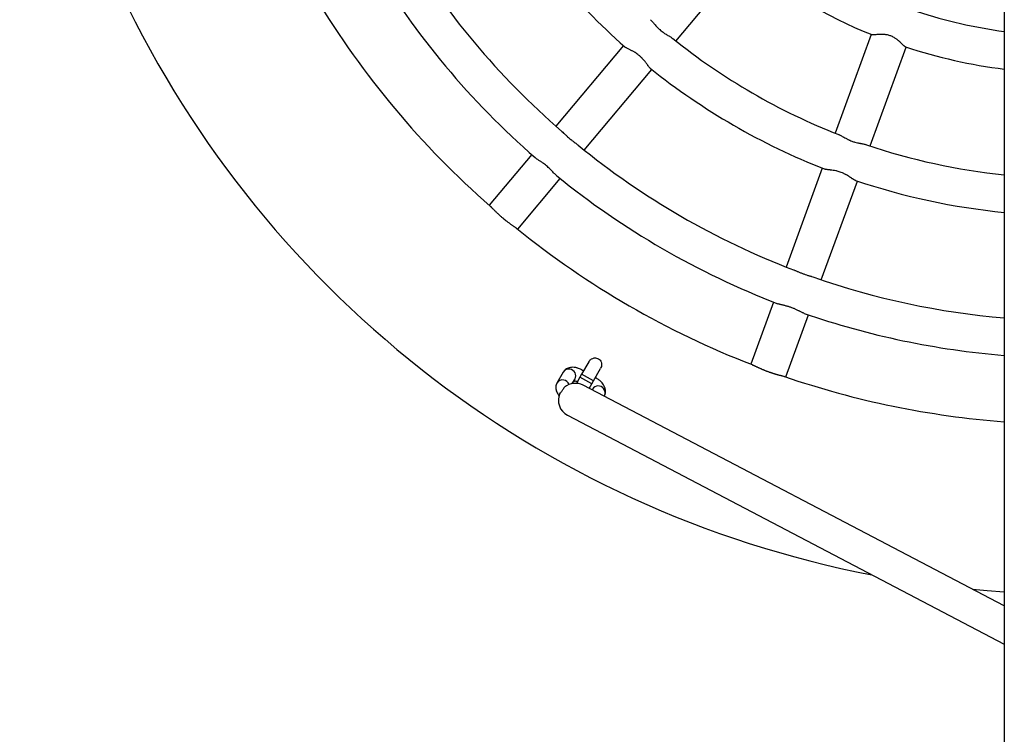
# Model space of a CAD drawing. Units: millimetres. Extents: x 119.71 to 127.12, y 90.08 to 95.39.
# Drawn here: x 122.79 to 123.37, y 92.04 to 92.46 of the extents above; entities that cross this region are included whole.
import ezdxf

# ---------------------------------------------------------------- set-up
doc = ezdxf.new("R2010")
doc.units = ezdxf.units.MM

msp = doc.modelspace()

# ---------------------------------------------------------------- linework, layer by layer
at = {"color": 7, "linetype": 'Continuous', "lineweight": 25}
for p, q in [((123.37301, 93.88295), (123.37301, 91.58658)), ((123.17926, 92.44542), (123.21918, 92.4929)), ((123.29446, 92.44934), (123.27319, 92.39107)), ((123.14826, 92.44273), (123.10835, 92.39525)), ((123.29385, 92.38353), (123.31513, 92.4418)), ((123.12519, 92.3811), (123.1651, 92.42857)), ((123.09419, 92.37841), (123.06909, 92.34855)), ((123.26564, 92.3704), (123.24437, 92.31214)), ((123.08593, 92.33439), (123.11103, 92.36425)), ((123.26504, 92.30459), (123.28631, 92.36285)), ((123.23683, 92.29146), (123.22345, 92.25482)), ((123.24412, 92.24728), (123.25749, 92.28392)), ((123.12786, 92.25622), (123.12363, 92.24891)), ((123.13055, 92.24491), (123.13478, 92.25222)), ((123.11279, 92.25014), (123.10906, 92.24371)), ((123.11811, 92.24336), (123.11971, 92.24614)), ((123.11899, 92.24489), (123.11939, 92.24481)), ((123.12263, 92.24718), (123.1205, 92.24351)), ((123.12363, 92.24891), (123.12263, 92.24718)), ((123.12955, 92.24318), (123.13055, 92.24491)), ((123.37301, 92.11225), (123.12457, 92.24239)), ((123.12801, 92.24052), (123.12955, 92.24318)), ((123.1301, 92.24013), (123.12982, 92.23964)), ((123.13691, 92.23592), (123.13702, 92.23612)), ((123.11529, 92.22467), (123.37301, 92.08968))]:
    msp.add_line(p, q, dxfattribs=at)
at = {"color": 8, "linetype": 'Continuous', "lineweight": 25}
for p, q in [((123.12955, 92.24318), (123.12263, 92.24718)), ((123.13055, 92.24491), (123.12363, 92.24891))]:
    msp.add_line(p, q, dxfattribs=at)
at = {"color": 7, "linetype": 'Continuous', "lineweight": 25, "flags": 128}
msp.add_lwpolyline([(123.35418, 92.12212), (123.36283, 92.12137), (123.37301, 92.12064)], dxfattribs=at)
at = {"color": 7, "linetype": 'Continuous', "lineweight": 25}
for centre, radius, start, end in [((123.41206, 92.73941), 0.62, 149.94588, 259.11109), ((123.41206, 92.73941), 0.397, 211.35533, 228.53646), ((123.41206, 92.73941), 0.459, 210.73266, 229.15021), ((123.41206, 92.73941), 0.481, 210.93698, 228.95602), ((123.41206, 92.73941), 0.313, 231.88735, 248.00713), ((123.41206, 92.73941), 0.52, 211.07312, 228.81919), ((123.41206, 92.73941), 0.291, 251.9077, 262.28966), ((123.41206, 92.73941), 0.375, 231.266, 248.62701), ((123.41206, 92.73941), 0.313, 251.88937, 262.83455), ((123.41206, 92.73941), 0.397, 231.35541, 248.53461), ((123.41206, 92.73941), 0.459, 230.73327, 249.15161), ((123.41206, 92.73941), 0.375, 251.26534, 264.02399), ((123.41206, 92.73941), 0.481, 230.93655, 248.95481), ((123.41206, 92.73941), 0.397, 251.35715, 264.35626), ((123.41206, 92.73941), 0.52, 231.0732, 248.81893), ((123.41206, 92.73941), 0.459, 250.72593, 265.12059), ((123.41206, 92.73941), 0.481, 250.93596, 265.34427), ((123.41206, 92.73941), 0.52, 251.07308, 265.69413), ((123.11993, 92.23353), 0.01, 62.33764, 129.96838), ((123.11993, 92.23353), 0.01, 155.96512, 242.34619)]:
    msp.add_arc(centre, radius, start, end, dxfattribs=at)
at = {"color": 8, "linetype": 'Continuous', "lineweight": 25}
for centre, radius, start, end in [((123.116, 92.24821), 0.00375, 78.02836, 148.97653), ((123.11623, 92.24798), 0.00394, 332.14474, 82.03959), ((123.11227, 92.24177), 0.00375, 78.02774, 149.01495), ((123.11229, 92.2413), 0.0042, 21.08397, 79.61999), ((123.13343, 92.23803), 0.00394, 37.85218, 147.74703), ((123.13375, 92.23794), 0.00375, 330.91524, 41.86341)]:
    msp.add_arc(centre, radius, start, end, dxfattribs=at)
at = {"color": 7, "linetype": 'Continuous', "lineweight": 25}
for points, knots in [([(123.16419, 92.458), (123.16422, 92.45798), (123.16442, 92.45782), (123.16474, 92.45748), (123.16523, 92.45695), (123.1657, 92.45641), (123.16631, 92.4557), (123.16699, 92.4549), (123.16774, 92.45406), (123.16835, 92.45342), (123.16878, 92.45299), (123.1692, 92.45259), (123.1698, 92.45203), (123.17064, 92.45132), (123.17151, 92.45067), (123.17229, 92.45013), (123.17304, 92.44963), (123.17379, 92.44916), (123.17463, 92.44866), (123.17534, 92.44825), (123.17608, 92.4478), (123.17678, 92.44737), (123.1772, 92.44705), (123.17742, 92.44689)], [0, 0, 0, 0, 0.008997, 0.063983, 0.100657, 0.157572, 0.201267, 0.266772, 0.335035, 0.381408, 0.404601, 0.428269, 0.468474, 0.528743, 0.591937, 0.632273, 0.672926, 0.733442, 0.773806, 0.836546, 0.87683, 0.937228, 1, 1, 1, 1]), ([(123.31476, 92.44192), (123.31476, 92.44192), (123.3147, 92.44193), (123.31453, 92.44202), (123.31424, 92.4422), (123.31391, 92.44248), (123.31357, 92.44278), (123.31324, 92.44309), (123.31288, 92.44343), (123.3125, 92.44381), (123.3119, 92.44438), (123.31103, 92.4452), (123.30983, 92.44623), (123.30863, 92.44711), (123.30748, 92.44779), (123.30655, 92.44824), (123.30559, 92.44861), (123.30461, 92.44889), (123.30364, 92.44909), (123.30283, 92.4492), (123.30218, 92.44926), (123.3016, 92.44929), (123.30107, 92.44931), (123.30045, 92.44931), (123.2999, 92.4493), (123.29936, 92.44928), (123.29884, 92.44925), (123.29834, 92.44922), (123.29754, 92.44917), (123.29675, 92.44911), (123.29596, 92.44908), (123.29544, 92.44908), (123.29505, 92.44912), (123.29492, 92.44918), (123.29485, 92.44921)], [0, 0, 0, 0, 0.002224, 0.026086, 0.060352, 0.095112, 0.118952, 0.143944, 0.169022, 0.194488, 0.220424, 0.280391, 0.340354, 0.400349, 0.439529, 0.479381, 0.506886, 0.544754, 0.583269, 0.609817, 0.631019, 0.652362, 0.673803, 0.689711, 0.721671, 0.737729, 0.753637, 0.785597, 0.801659, 0.861491, 0.901503, 0.938712, 0.970306, 1, 1, 1, 1]), ([(123.16414, 92.42935), (123.16406, 92.42941), (123.1639, 92.42953), (123.1636, 92.42985), (123.16323, 92.43029), (123.16282, 92.43082), (123.16242, 92.43136), (123.16199, 92.43196), (123.16152, 92.43259), (123.16094, 92.43335), (123.16037, 92.43407), (123.15983, 92.4347), (123.15942, 92.43515), (123.15902, 92.43557), (123.15851, 92.43607), (123.1579, 92.43662), (123.15716, 92.43724), (123.15626, 92.43791), (123.15534, 92.43851), (123.15452, 92.43899), (123.15384, 92.43937), (123.15316, 92.43973), (123.15251, 92.44006), (123.15177, 92.44042), (123.15098, 92.44081), (123.15031, 92.44116), (123.14976, 92.44149), (123.1494, 92.44172), (123.14924, 92.44187), (123.14919, 92.44192)], [0, 0, 0, 0, 0.027144, 0.055812, 0.098789, 0.14342, 0.17611, 0.209028, 0.258072, 0.290783, 0.34152, 0.379938, 0.399151, 0.418733, 0.453018, 0.487597, 0.521647, 0.572689, 0.626167, 0.660848, 0.69579, 0.730471, 0.765395, 0.8001, 0.852131, 0.906379, 0.936549, 0.98178, 1, 1, 1, 1]), ([(123.11183, 92.39221), (123.11187, 92.39218), (123.11225, 92.39186), (123.113, 92.39116), (123.11413, 92.39009), (123.11522, 92.38908), (123.11627, 92.38816), (123.11714, 92.38744), (123.11815, 92.38664), (123.11914, 92.38588), (123.12019, 92.3851), (123.12097, 92.38451), (123.12141, 92.38415), (123.1216, 92.384)], [0, 0, 0, 0, 0.013, 0.135464, 0.257916, 0.380382, 0.471931, 0.564845, 0.628653, 0.758128, 0.847512, 0.938053, 1, 1, 1, 1]), ([(123.27539, 92.3902), (123.27542, 92.39019), (123.27567, 92.3901), (123.27616, 92.38986), (123.27681, 92.38952), (123.27755, 92.38911), (123.27838, 92.38863), (123.27932, 92.38811), (123.28011, 92.38769), (123.2807, 92.38739), (123.28125, 92.38713), (123.28199, 92.3868), (123.28296, 92.3864), (123.28399, 92.38605), (123.28516, 92.3857), (123.2862, 92.38544), (123.28719, 92.38523), (123.28791, 92.38508), (123.28862, 92.38495), (123.28942, 92.38481), (123.29026, 92.38464), (123.29103, 92.38446), (123.29145, 92.38433), (123.29162, 92.38428)], [0, 0, 0, 0, 0.008921, 0.06389, 0.119524, 0.15751, 0.222989, 0.28941, 0.334992, 0.365879, 0.392972, 0.428239, 0.488478, 0.549721, 0.591923, 0.672857, 0.713142, 0.753566, 0.794646, 0.836526, 0.8969, 0.958084, 1, 1, 1, 1]), ([(123.10894, 92.36594), (123.10887, 92.366), (123.10867, 92.36616), (123.10833, 92.36647), (123.10792, 92.36687), (123.1075, 92.3673), (123.10687, 92.36796), (123.10601, 92.36887), (123.10495, 92.36994), (123.10393, 92.37091), (123.10305, 92.37167), (123.10214, 92.37241), (123.10144, 92.37295), (123.1005, 92.37364), (123.09944, 92.37436), (123.09823, 92.37516), (123.09727, 92.37582), (123.09663, 92.37628), (123.09633, 92.37655), (123.09622, 92.37664)], [0, 0, 0, 0, 0.023538, 0.062757, 0.102118, 0.142129, 0.18293, 0.273582, 0.364232, 0.431992, 0.50056, 0.548046, 0.619035, 0.642874, 0.73763, 0.832384, 0.901162, 0.965122, 1, 1, 1, 1]), ([(123.28515, 92.36324), (123.28505, 92.36328), (123.28485, 92.36335), (123.28452, 92.36352), (123.28415, 92.36372), (123.28376, 92.36396), (123.28316, 92.36434), (123.28241, 92.36485), (123.28147, 92.36547), (123.28066, 92.36599), (123.27995, 92.36642), (123.27941, 92.36673), (123.27887, 92.36701), (123.27802, 92.36744), (123.27692, 92.36792), (123.27561, 92.36837), (123.27454, 92.36867), (123.27333, 92.36894), (123.27201, 92.36916), (123.27077, 92.36931), (123.26985, 92.36942), (123.26919, 92.36949), (123.26856, 92.36956), (123.26801, 92.36964), (123.26754, 92.36973), (123.26715, 92.36982), (123.26689, 92.3699), (123.26679, 92.36994), (123.26678, 92.36995)], [0, 0, 0, 0, 0.027308, 0.055904, 0.084606, 0.113796, 0.143576, 0.209122, 0.258133, 0.307725, 0.341581, 0.367161, 0.389596, 0.418776, 0.487563, 0.538562, 0.590399, 0.626096, 0.695649, 0.765187, 0.799809, 0.834554, 0.869956, 0.906172, 0.936266, 0.966473, 0.997294, 1, 1, 1, 1]), ([(123.06967, 92.34804), (123.06974, 92.34798), (123.06989, 92.34784), (123.07018, 92.34757), (123.07052, 92.34724), (123.07089, 92.34686), (123.0713, 92.34645), (123.07175, 92.34599), (123.07223, 92.34551), (123.07275, 92.345), (123.07329, 92.34447), (123.07387, 92.34391), (123.07447, 92.34335), (123.07509, 92.34277), (123.07573, 92.34219), (123.07639, 92.34162), (123.07695, 92.34114), (123.07741, 92.34076), (123.07786, 92.34039), (123.07831, 92.34002), (123.07877, 92.33966), (123.07922, 92.3393), (123.07979, 92.33887), (123.08045, 92.33837), (123.08109, 92.3379), (123.08172, 92.33745), (123.08231, 92.33703), (123.08288, 92.33663), (123.0834, 92.33626), (123.08389, 92.33593), (123.08432, 92.33562), (123.08465, 92.33539), (123.08488, 92.33522), (123.08504, 92.3351), (123.08519, 92.33498), (123.08528, 92.33491), (123.08533, 92.33488)], [0, 0, 0, 0, 0.028224, 0.061891, 0.095282, 0.128941, 0.162333, 0.195988, 0.229379, 0.263035, 0.296426, 0.330086, 0.363477, 0.397144, 0.430535, 0.464208, 0.497599, 0.514298, 0.531283, 0.564674, 0.581373, 0.598356, 0.631747, 0.665416, 0.698807, 0.732469, 0.76586, 0.799517, 0.832908, 0.866563, 0.899365, 0.93242, 0.949245, 0.96607, 0.982896, 1, 1, 1, 1]), ([(123.2487, 92.31046), (123.24874, 92.31045), (123.24899, 92.31036), (123.24947, 92.31015), (123.25015, 92.30987), (123.25085, 92.30957), (123.25157, 92.30926), (123.25232, 92.30895), (123.25308, 92.30864), (123.25385, 92.30833), (123.25491, 92.30794), (123.25599, 92.30757), (123.25707, 92.30722), (123.25786, 92.30698), (123.25861, 92.30675), (123.25957, 92.30646), (123.26023, 92.30624), (123.26067, 92.30609)], [0, 0, 0, 0, 0.012173, 0.073259, 0.134792, 0.195877, 0.257397, 0.318483, 0.38002, 0.440981, 0.502581, 0.628383, 0.69294, 0.758034, 0.817566, 0.877642, 1, 1, 1, 1]), ([(123.25495, 92.2848), (123.25486, 92.28483), (123.25455, 92.28493), (123.25403, 92.28516), (123.25332, 92.28548), (123.25264, 92.28582), (123.25189, 92.2862), (123.25118, 92.28654), (123.25046, 92.28689), (123.24971, 92.28724), (123.24894, 92.28757), (123.24787, 92.28801), (123.24677, 92.28841), (123.24565, 92.28877), (123.24481, 92.28902), (123.24397, 92.28924), (123.24316, 92.28945), (123.24237, 92.28964), (123.24163, 92.28982), (123.24093, 92.29), (123.24022, 92.29019), (123.23969, 92.29036), (123.23939, 92.29047), (123.23933, 92.2905)], [0, 0, 0, 0, 0.023493, 0.08232, 0.121978, 0.182738, 0.227895, 0.273395, 0.318552, 0.364049, 0.409112, 0.454582, 0.5477, 0.594901, 0.642481, 0.689682, 0.737248, 0.784449, 0.832013, 0.877748, 0.922034, 0.982745, 1, 1, 1, 1]), ([(123.1279, 92.25613), (123.12797, 92.25631), (123.12828, 92.25707), (123.12938, 92.25796), (123.13091, 92.25857), (123.1324, 92.25854), (123.13364, 92.25803), (123.13459, 92.25722), (123.13495, 92.25652), (123.13513, 92.25619)], [0, 0, 0, 0, 0.063755, 0.268218, 0.446994, 0.603601, 0.744274, 0.877161, 1, 1, 1, 1]), ([(123.13513, 92.25619), (123.13526, 92.25573), (123.13553, 92.25482), (123.13537, 92.2534), (123.13495, 92.25259), (123.13474, 92.2522)], [0, 0, 0, 0, 0.340809, 0.680553, 1, 1, 1, 1]), ([(123.1209, 92.25265), (123.12067, 92.25271), (123.11982, 92.2529), (123.11851, 92.253), (123.11702, 92.25291), (123.11573, 92.25259), (123.1146, 92.25205), (123.11362, 92.25129), (123.11306, 92.2506), (123.11282, 92.2502), (123.11279, 92.25014)], [0, 0, 0, 0, 0.073652, 0.27361, 0.442557, 0.588498, 0.723149, 0.852403, 0.979641, 1, 1, 1, 1]), ([(123.12089, 92.25257), (123.12131, 92.2525), (123.12272, 92.25228), (123.12394, 92.25149), (123.1248, 92.25094)], [0, 0, 0, 0, 0.2973, 1, 1, 1, 1]), ([(123.22417, 92.25454), (123.22421, 92.25453), (123.22434, 92.25447), (123.22456, 92.25438), (123.22482, 92.25427), (123.2251, 92.25414), (123.2254, 92.254), (123.22573, 92.25385), (123.22608, 92.25368), (123.22645, 92.25351), (123.22684, 92.25333), (123.22724, 92.25314), (123.22767, 92.25294), (123.22811, 92.25273), (123.22857, 92.25253), (123.22904, 92.25231), (123.22953, 92.2521), (123.23003, 92.25188), (123.23055, 92.25166), (123.23107, 92.25145), (123.2316, 92.25123), (123.23215, 92.25101), (123.23269, 92.2508), (123.23317, 92.25062), (123.23373, 92.25042), (123.23428, 92.25022), (123.23484, 92.25003), (123.23539, 92.24984), (123.23594, 92.24966), (123.23655, 92.24947), (123.23708, 92.2493), (123.23761, 92.24914), (123.23812, 92.24899), (123.23863, 92.24885), (123.23911, 92.24871), (123.23959, 92.24858), (123.24005, 92.24845), (123.24048, 92.24834), (123.2409, 92.24823), (123.2413, 92.24812), (123.24195, 92.24795), (123.24248, 92.2478), (123.24292, 92.24767), (123.24317, 92.2476), (123.24331, 92.24755), (123.24339, 92.24752)], [0, 0, 0, 0, 0.0115452, 0.0450724, 0.0619222, 0.0786071, 0.1121306, 0.1289762, 0.1456613, 0.1791825, 0.1960258, 0.2127109, 0.2462321, 0.2630756, 0.2797605, 0.3132837, 0.3301298, 0.3468145, 0.3803411, 0.3971911, 0.4138755, 0.4474054, 0.464259, 0.4809433, 0.5060009, 0.5313328, 0.5480171, 0.5730746, 0.5984049, 0.6150893, 0.6486175, 0.6654685, 0.6821533, 0.7156779, 0.7325249, 0.7492099, 0.7827317, 0.7995757, 0.8162607, 0.8497817, 0.8666248, 0.9324282, 0.9576607, 0.9744849, 1, 1, 1, 1]), ([(123.12108, 92.24451), (123.12087, 92.24455), (123.1203, 92.24464), (123.11975, 92.24478), (123.11941, 92.24486)], [0, 0, 0, 0, 0.38052, 1, 1, 1, 1]), ([(123.13173, 92.24694), (123.13188, 92.24686), (123.13262, 92.24648), (123.13386, 92.24572), (123.13475, 92.24481), (123.13518, 92.24438)], [0, 0, 0, 0, 0.115895, 0.578935, 1, 1, 1, 1]), ([(123.10906, 92.24371), (123.10888, 92.24334), (123.10852, 92.2426), (123.10833, 92.2414), (123.10837, 92.24021), (123.10865, 92.23903), (123.10916, 92.23784), (123.10975, 92.23683), (123.11025, 92.23623), (123.11042, 92.23603)], [0, 0, 0, 0, 0.139578, 0.280017, 0.419316, 0.564587, 0.724082, 0.906841, 1, 1, 1, 1]), ([(123.11079, 92.2376), (123.11096, 92.23775), (123.11128, 92.23804), (123.11182, 92.23871), (123.11237, 92.23946), (123.11292, 92.24026), (123.11329, 92.24083), (123.11347, 92.24113), (123.1135, 92.2412)], [0, 0, 0, 0, 0.179286, 0.35875, 0.535053, 0.726273, 0.943023, 1, 1, 1, 1]), ([(123.13702, 92.23612), (123.1372, 92.23649), (123.13756, 92.23722), (123.13776, 92.23843), (123.13771, 92.23962), (123.13744, 92.2408), (123.13693, 92.24199), (123.1362, 92.2432), (123.13552, 92.24399), (123.13519, 92.24439)], [0, 0, 0, 0, 0.12807, 0.256931, 0.384745, 0.518039, 0.664385, 0.832076, 1, 1, 1, 1])]:
    msp.add_open_spline(points, degree=3, knots=knots, dxfattribs=at)

doc.saveas('drawing.dxf')
